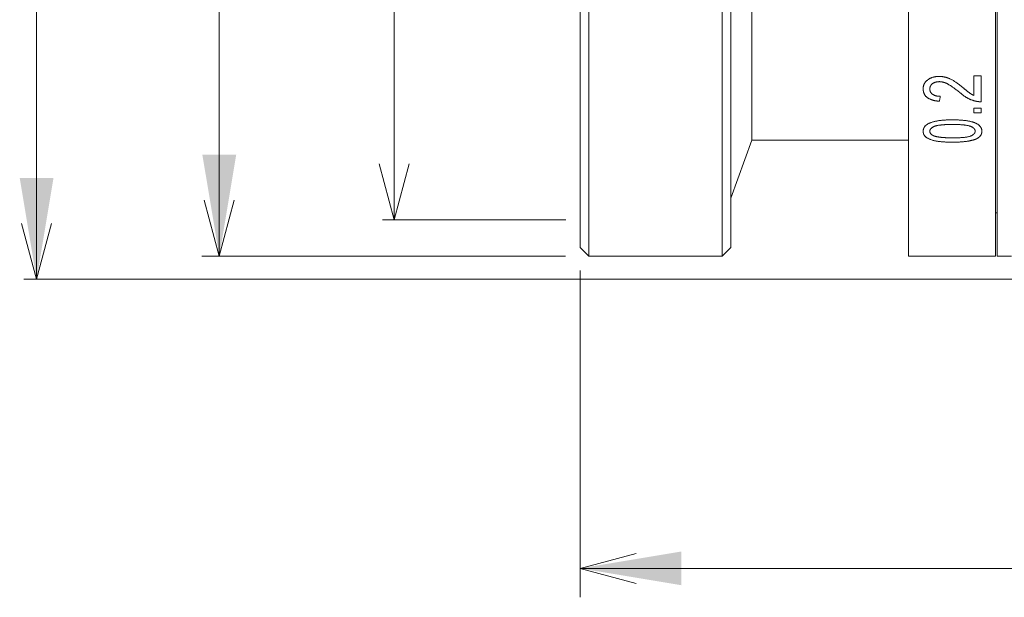
# Model space of a CAD drawing. Extents: x 16 to 278, y 8 to 193.
# Drawn here: x 145 to 179, y 95 to 115 of the extents above; entities that cross this region are included whole.
import ezdxf

# ---------------------------------------------------------------- set-up
doc = ezdxf.new("R2010")
doc.units = 0
doc.layers.get('0').update_dxf_attribs({"linetype": 'CONTINUOUS'})

msp = doc.modelspace()

# ---------------------------------------------------------------- linework, layer by layer
at = {"color": 7, "linetype": 'CONTINUOUS', "lineweight": 0}
for p, q in [((145.465, 150.674), (145.465, 106.074)), ((151.769, 149.874), (151.769, 106.874)), ((157.798, 148.624), (157.798, 108.124)), ((157.798, 108.124), (157.281, 110.056)), ((157.798, 108.124), (158.316, 110.056)), ((151.769, 106.874), (151.251, 108.806)), ((151.769, 106.874), (152.286, 108.806)), ((157.403, 108.124), (163.729, 108.124)), ((145.465, 106.074), (144.948, 108.006)), ((145.465, 106.074), (145.983, 108.006)), ((164.215, 96.094), (166.147, 96.612)), ((164.215, 96.094), (224.953, 96.094)), ((164.215, 96.094), (166.147, 95.577))]:
    msp.add_line(p, q, dxfattribs=at)
at = {"linetype": 'CONTINUOUS', "lineweight": 15}
for p, q in [((164.515, 149.874), (164.515, 106.874)), ((175.553, 106.874), (175.553, 149.874)), ((178.553, 106.874), (178.553, 149.874)), ((164.215, 107.174), (164.215, 149.574)), ((169.115, 106.874), (169.115, 128.374)), ((169.415, 128.374), (169.415, 107.174)), ((170.143, 128.374), (170.143, 110.874)), ((178.603, 106.874), (178.603, 128.374)), ((177.797, 113.096), (178.053, 113.096)), ((177.797, 112.424), (177.797, 113.096)), ((178.053, 112.205), (178.053, 113.096)), ((177.797, 111.987), (178.053, 111.987)), ((177.797, 111.822), (177.797, 111.987)), ((178.053, 111.822), (177.797, 111.822)), ((178.053, 111.822), (178.053, 111.987)), ((169.415, 108.874), (170.143, 110.874)), ((170.143, 110.874), (175.553, 110.874)), ((178.553, 108.374), (178.603, 108.374)), ((164.215, 107.174), (164.515, 106.874)), ((169.115, 106.874), (169.415, 107.174)), ((164.515, 106.874), (169.115, 106.874)), ((175.553, 106.874), (178.553, 106.874)), ((178.603, 106.874), (179.103, 106.874))]:
    msp.add_line(p, q, dxfattribs=at)
at = {"color": 0, "lineweight": 0}
for p, q in [((163.715, 106.874), (151.169, 106.874)), ((164.215, 106.374), (164.215, 95.094)), ((208.033, 106.074), (145.029, 106.074))]:
    msp.add_line(p, q, dxfattribs=at)
at = {"linetype": 'CONTINUOUS', "lineweight": 15}
for points in [[(176.053, 112.652), (176.054, 112.661), (176.054, 112.67), (176.055, 112.678), (176.055, 112.687), (176.056, 112.696), (176.057, 112.705), (176.058, 112.714), (176.059, 112.722), (176.061, 112.731), (176.062, 112.74), (176.064, 112.749), (176.067, 112.758), (176.069, 112.766), (176.072, 112.775), (176.075, 112.784), (176.078, 112.792), (176.081, 112.801), (176.085, 112.81), (176.089, 112.818), (176.093, 112.827), (176.098, 112.835), (176.103, 112.844), (176.108, 112.852), (176.113, 112.861), (176.119, 112.869), (176.126, 112.878), (176.133, 112.887), (176.141, 112.896), (176.149, 112.906), (176.158, 112.915), (176.167, 112.924), (176.177, 112.934), (176.187, 112.943), (176.198, 112.952), (176.209, 112.961), (176.221, 112.97), (176.233, 112.978), (176.246, 112.987), (176.259, 112.995), (176.272, 113.002), (176.286, 113.01), (176.299, 113.016), (176.313, 113.023), (176.327, 113.029), (176.342, 113.034), (176.356, 113.04), (176.37, 113.044), (176.384, 113.048), (176.398, 113.052), (176.412, 113.055), (176.425, 113.058), (176.438, 113.061), (176.45, 113.064), (176.462, 113.066), (176.473, 113.068), (176.484, 113.069), (176.494, 113.071), (176.503, 113.072), (176.512, 113.073), (176.521, 113.074), (176.529, 113.075), (176.537, 113.075), (176.544, 113.076), (176.552, 113.077), (176.559, 113.077), (176.566, 113.077), (176.573, 113.077), (176.579, 113.078), (176.586, 113.078), (176.593, 113.078), (176.599, 113.078), (176.606, 113.078)], [(176.608, 112.899), (176.6, 112.899), (176.593, 112.898), (176.585, 112.898), (176.577, 112.898), (176.57, 112.897), (176.562, 112.896), (176.553, 112.896), (176.545, 112.895), (176.537, 112.893), (176.528, 112.892), (176.519, 112.89), (176.51, 112.889), (176.501, 112.886), (176.491, 112.884), (176.482, 112.881), (176.472, 112.878), (176.462, 112.875), (176.452, 112.871), (176.442, 112.867), (176.432, 112.863), (176.422, 112.858), (176.413, 112.853), (176.403, 112.847), (176.394, 112.842), (176.385, 112.836), (176.376, 112.83), (176.368, 112.823), (176.36, 112.817), (176.352, 112.81), (176.346, 112.803), (176.339, 112.796), (176.333, 112.789), (176.328, 112.781), (176.323, 112.774), (176.318, 112.767), (176.314, 112.76), (176.31, 112.753), (176.306, 112.746), (176.303, 112.739), (176.3, 112.732), (176.298, 112.725), (176.295, 112.719), (176.294, 112.712), (176.292, 112.706), (176.29, 112.7), (176.289, 112.694), (176.288, 112.689), (176.287, 112.683), (176.287, 112.677), (176.286, 112.672), (176.286, 112.666), (176.285, 112.66), (176.285, 112.654), (176.284, 112.648)], [(176.606, 113.078), (176.613, 113.078), (176.62, 113.078), (176.627, 113.078), (176.634, 113.077), (176.642, 113.077), (176.649, 113.077), (176.657, 113.076), (176.665, 113.076), (176.673, 113.075), (176.681, 113.075), (176.69, 113.074), (176.699, 113.073), (176.709, 113.072), (176.719, 113.071), (176.729, 113.069), (176.74, 113.068), (176.752, 113.066), (176.764, 113.064), (176.777, 113.061), (176.791, 113.059), (176.805, 113.055), (176.82, 113.052), (176.836, 113.048), (176.852, 113.044), (176.869, 113.039), (176.886, 113.033), (176.904, 113.027), (176.922, 113.021), (176.94, 113.013), (176.959, 113.005), (176.979, 112.997), (176.998, 112.987), (177.018, 112.978), (177.038, 112.967), (177.058, 112.957), (177.078, 112.945), (177.098, 112.933), (177.118, 112.921), (177.138, 112.908), (177.158, 112.895), (177.178, 112.882), (177.198, 112.868), (177.218, 112.854), (177.237, 112.84), (177.257, 112.825), (177.276, 112.811), (177.295, 112.796), (177.314, 112.782), (177.333, 112.767), (177.352, 112.752), (177.37, 112.738), (177.389, 112.723), (177.408, 112.708), (177.426, 112.693)], [(177.305, 112.531), (177.274, 112.556), (177.245, 112.578), (177.218, 112.6), (177.193, 112.619), (177.17, 112.637), (177.148, 112.654), (177.127, 112.67), (177.107, 112.685), (177.087, 112.699), (177.068, 112.713), (177.048, 112.726), (177.03, 112.739), (177.011, 112.751), (176.994, 112.762), (176.976, 112.773), (176.96, 112.783), (176.944, 112.793), (176.929, 112.801), (176.915, 112.809), (176.902, 112.817), (176.89, 112.824), (176.878, 112.83), (176.867, 112.835), (176.856, 112.841), (176.846, 112.845), (176.836, 112.85), (176.826, 112.854), (176.816, 112.858), (176.806, 112.862), (176.796, 112.865), (176.786, 112.868), (176.777, 112.872), (176.768, 112.874), (176.758, 112.877), (176.749, 112.88), (176.74, 112.882), (176.731, 112.884), (176.723, 112.886), (176.714, 112.888), (176.706, 112.889), (176.698, 112.891), (176.69, 112.892), (176.682, 112.893), (176.675, 112.894), (176.667, 112.895), (176.66, 112.896), (176.653, 112.897), (176.647, 112.897), (176.64, 112.898), (176.633, 112.898), (176.627, 112.898), (176.621, 112.899), (176.614, 112.899), (176.608, 112.899)], [(176.618, 112.222), (176.604, 112.223), (176.591, 112.224), (176.578, 112.225), (176.565, 112.226), (176.552, 112.228), (176.539, 112.229), (176.526, 112.231), (176.513, 112.232), (176.5, 112.234), (176.487, 112.236), (176.474, 112.238), (176.461, 112.241), (176.448, 112.243), (176.436, 112.246), (176.423, 112.249), (176.411, 112.252), (176.398, 112.255), (176.386, 112.259), (176.374, 112.262), (176.362, 112.266), (176.35, 112.27), (176.338, 112.275), (176.326, 112.279), (176.314, 112.284), (176.302, 112.289), (176.29, 112.295), (176.278, 112.301), (176.265, 112.307), (176.253, 112.314), (176.24, 112.321), (176.228, 112.329), (176.216, 112.337), (176.204, 112.345), (176.192, 112.354), (176.18, 112.362), (176.17, 112.372), (176.159, 112.381), (176.149, 112.391), (176.14, 112.401), (176.131, 112.412), (176.123, 112.422), (176.116, 112.433), (176.108, 112.444), (176.102, 112.455), (176.096, 112.467), (176.09, 112.478), (176.085, 112.489), (176.08, 112.501), (176.076, 112.512), (176.073, 112.523), (176.069, 112.534), (176.067, 112.545), (176.064, 112.556), (176.062, 112.567), (176.06, 112.577), (176.059, 112.587), (176.058, 112.597), (176.056, 112.606), (176.056, 112.615), (176.055, 112.625), (176.054, 112.634), (176.054, 112.643), (176.053, 112.652)], [(176.284, 112.648), (176.285, 112.642), (176.285, 112.636), (176.285, 112.63), (176.286, 112.624), (176.287, 112.618), (176.287, 112.612), (176.288, 112.606), (176.289, 112.599), (176.291, 112.593), (176.292, 112.587), (176.294, 112.58), (176.296, 112.573), (176.298, 112.566), (176.301, 112.559), (176.304, 112.552), (176.307, 112.544), (176.311, 112.537), (176.316, 112.529), (176.32, 112.522), (176.326, 112.514), (176.331, 112.506), (176.337, 112.499), (176.344, 112.491), (176.351, 112.483), (176.359, 112.476), (176.367, 112.469), (176.376, 112.462), (176.386, 112.456), (176.396, 112.45), (176.406, 112.444), (176.417, 112.438), (176.428, 112.433), (176.439, 112.428), (176.45, 112.424), (176.461, 112.42), (176.472, 112.416), (176.484, 112.413), (176.495, 112.41), (176.505, 112.407), (176.516, 112.405), (176.526, 112.403), (176.537, 112.401), (176.547, 112.399), (176.556, 112.398), (176.566, 112.397), (176.575, 112.396), (176.584, 112.395), (176.593, 112.394), (176.602, 112.394), (176.61, 112.393), (176.619, 112.393), (176.627, 112.393), (176.635, 112.392), (176.643, 112.392)], [(177.876, 112.223), (177.866, 112.225), (177.856, 112.227), (177.846, 112.23), (177.836, 112.232), (177.826, 112.235), (177.816, 112.238), (177.806, 112.241), (177.795, 112.244), (177.785, 112.247), (177.774, 112.25), (177.762, 112.254), (177.751, 112.258), (177.739, 112.262), (177.727, 112.267), (177.715, 112.271), (177.703, 112.276), (177.69, 112.281), (177.678, 112.287), (177.665, 112.292), (177.652, 112.298), (177.639, 112.304), (177.626, 112.31), (177.612, 112.317), (177.599, 112.324), (177.585, 112.331), (177.571, 112.339), (177.557, 112.347), (177.543, 112.355), (177.529, 112.364), (177.515, 112.373), (177.501, 112.382), (177.486, 112.391), (177.472, 112.401), (177.458, 112.411), (177.444, 112.421), (177.43, 112.431), (177.416, 112.442), (177.402, 112.452), (177.389, 112.463), (177.375, 112.474), (177.362, 112.485), (177.348, 112.496), (177.334, 112.507), (177.32, 112.519), (177.305, 112.531)], [(177.426, 112.693), (177.436, 112.685), (177.445, 112.677), (177.455, 112.669), (177.465, 112.661), (177.474, 112.653), (177.484, 112.645), (177.494, 112.638), (177.503, 112.63), (177.513, 112.622), (177.523, 112.614), (177.532, 112.606), (177.542, 112.598), (177.552, 112.59), (177.561, 112.582), (177.571, 112.575), (177.58, 112.567), (177.589, 112.56), (177.598, 112.553), (177.607, 112.545), (177.616, 112.539), (177.625, 112.532), (177.633, 112.525), (177.641, 112.519), (177.65, 112.513), (177.658, 112.507), (177.666, 112.501), (177.674, 112.495), (177.682, 112.49), (177.689, 112.485), (177.697, 112.48), (177.705, 112.475), (177.712, 112.47), (177.719, 112.466), (177.726, 112.461), (177.733, 112.457), (177.74, 112.454), (177.747, 112.45), (177.754, 112.446), (177.76, 112.443), (177.766, 112.439), (177.773, 112.436), (177.779, 112.433), (177.785, 112.43), (177.791, 112.427), (177.797, 112.424)], [(176.643, 112.392), (176.64, 112.373), (176.638, 112.354), (176.635, 112.335), (176.632, 112.316), (176.629, 112.297), (176.626, 112.278), (176.623, 112.259), (176.62, 112.241), (176.618, 112.222)], [(178.053, 112.205), (178.044, 112.205), (178.034, 112.205), (178.026, 112.205), (178.017, 112.206), (178.009, 112.206), (178.001, 112.206), (177.994, 112.206), (177.987, 112.207), (177.98, 112.207), (177.972, 112.208), (177.966, 112.208), (177.959, 112.209), (177.952, 112.21), (177.946, 112.21), (177.939, 112.211), (177.933, 112.212), (177.927, 112.213), (177.921, 112.214), (177.916, 112.215), (177.91, 112.216), (177.905, 112.217), (177.9, 112.218), (177.895, 112.219), (177.89, 112.22), (177.885, 112.221), (177.88, 112.222), (177.876, 112.223)], [(176.053, 111.187), (176.054, 111.193), (176.054, 111.198), (176.054, 111.204), (176.055, 111.21), (176.055, 111.216), (176.056, 111.222), (176.057, 111.228), (176.058, 111.234), (176.059, 111.241), (176.061, 111.247), (176.062, 111.254), (176.064, 111.261), (176.067, 111.269), (176.069, 111.276), (176.072, 111.284), (176.075, 111.291), (176.079, 111.299), (176.083, 111.308), (176.087, 111.316), (176.092, 111.324), (176.097, 111.333), (176.103, 111.342), (176.11, 111.35), (176.117, 111.359), (176.124, 111.368), (176.133, 111.377), (176.142, 111.386), (176.152, 111.395), (176.163, 111.404), (176.174, 111.412), (176.187, 111.421), (176.2, 111.43), (176.214, 111.438), (176.229, 111.446), (176.246, 111.455), (176.263, 111.463), (176.281, 111.47), (176.3, 111.478), (176.32, 111.486), (176.341, 111.493), (176.363, 111.5), (176.385, 111.507), (176.408, 111.513), (176.431, 111.519), (176.454, 111.525), (176.478, 111.531), (176.502, 111.536), (176.526, 111.54), (176.55, 111.545), (176.574, 111.549), (176.599, 111.553), (176.623, 111.556), (176.648, 111.56), (176.673, 111.562), (176.697, 111.565), (176.722, 111.567), (176.747, 111.569), (176.771, 111.571), (176.796, 111.572), (176.819, 111.574), (176.843, 111.575), (176.866, 111.576), (176.888, 111.577), (176.91, 111.577), (176.931, 111.578), (176.951, 111.578), (176.971, 111.579), (176.991, 111.579), (177.01, 111.579), (177.029, 111.579), (177.048, 111.579), (177.067, 111.58)], [(177.067, 111.58), (177.086, 111.579), (177.105, 111.579), (177.124, 111.579), (177.143, 111.579), (177.161, 111.578), (177.18, 111.578), (177.199, 111.578), (177.218, 111.577), (177.237, 111.577), (177.256, 111.576), (177.275, 111.575), (177.295, 111.574), (177.314, 111.573), (177.333, 111.572), (177.352, 111.571), (177.371, 111.57), (177.39, 111.568), (177.409, 111.567), (177.428, 111.565), (177.446, 111.563), (177.465, 111.561), (177.484, 111.559), (177.502, 111.557), (177.521, 111.554), (177.539, 111.552), (177.558, 111.549), (177.576, 111.546), (177.595, 111.543), (177.613, 111.54), (177.631, 111.536), (177.649, 111.533), (177.667, 111.529), (177.685, 111.525), (177.703, 111.521), (177.72, 111.516), (177.737, 111.511), (177.754, 111.506), (177.771, 111.501), (177.788, 111.496), (177.804, 111.49), (177.82, 111.484), (177.836, 111.478), (177.851, 111.472), (177.866, 111.465), (177.881, 111.458), (177.895, 111.451), (177.909, 111.443), (177.923, 111.435), (177.936, 111.427), (177.948, 111.419), (177.96, 111.41), (177.972, 111.402), (177.982, 111.393), (177.992, 111.385), (178.001, 111.376), (178.01, 111.367), (178.017, 111.358), (178.024, 111.35), (178.031, 111.341), (178.037, 111.332), (178.042, 111.324), (178.047, 111.316), (178.051, 111.307), (178.055, 111.299), (178.058, 111.291), (178.062, 111.284), (178.064, 111.276), (178.067, 111.269), (178.069, 111.261), (178.071, 111.254), (178.073, 111.247), (178.074, 111.241), (178.075, 111.234), (178.076, 111.228), (178.077, 111.222), (178.077, 111.216), (178.078, 111.21), (178.078, 111.204), (178.079, 111.198), (178.079, 111.193), (178.079, 111.187)], [(177.067, 110.809), (177.048, 110.81), (177.029, 110.81), (177.01, 110.81), (176.991, 110.81), (176.971, 110.81), (176.951, 110.811), (176.931, 110.811), (176.91, 110.812), (176.888, 110.813), (176.866, 110.813), (176.843, 110.814), (176.819, 110.815), (176.796, 110.817), (176.771, 110.818), (176.747, 110.82), (176.722, 110.822), (176.697, 110.824), (176.672, 110.826), (176.647, 110.828), (176.622, 110.831), (176.597, 110.834), (176.572, 110.837), (176.547, 110.841), (176.522, 110.844), (176.498, 110.849), (176.474, 110.853), (176.45, 110.858), (176.427, 110.864), (176.404, 110.87), (176.381, 110.876), (176.36, 110.883), (176.338, 110.89), (176.318, 110.897), (176.298, 110.905), (176.279, 110.912), (176.261, 110.92), (176.244, 110.928), (176.228, 110.936), (176.213, 110.944), (176.199, 110.952), (176.185, 110.96), (176.173, 110.968), (176.161, 110.976), (176.151, 110.985), (176.141, 110.993), (176.132, 111.001), (176.123, 111.01), (176.116, 111.018), (176.109, 111.027), (176.102, 111.035), (176.096, 111.043), (176.091, 111.052), (176.086, 111.06), (176.082, 111.068), (176.078, 111.076), (176.075, 111.083), (176.071, 111.091), (176.069, 111.098), (176.066, 111.106), (176.064, 111.113), (176.062, 111.12), (176.06, 111.127), (176.059, 111.133), (176.058, 111.14), (176.057, 111.146), (176.056, 111.152), (176.055, 111.158), (176.055, 111.164), (176.054, 111.17), (176.054, 111.175), (176.054, 111.181), (176.053, 111.187)], [(177.066, 111.421), (177.04, 111.42), (177.015, 111.42), (176.991, 111.42), (176.967, 111.42), (176.945, 111.419), (176.924, 111.419), (176.903, 111.418), (176.883, 111.418), (176.863, 111.417), (176.844, 111.416), (176.825, 111.415), (176.807, 111.414), (176.788, 111.413), (176.771, 111.412), (176.753, 111.411), (176.736, 111.41), (176.72, 111.408), (176.704, 111.407), (176.689, 111.405), (176.674, 111.404), (176.659, 111.402), (176.645, 111.401), (176.631, 111.399), (176.618, 111.397), (176.604, 111.395), (176.591, 111.393), (176.578, 111.391), (176.565, 111.389), (176.553, 111.387), (176.54, 111.384), (176.527, 111.382), (176.515, 111.379), (176.503, 111.376), (176.491, 111.372), (176.479, 111.369), (176.467, 111.365), (176.455, 111.361), (176.444, 111.357), (176.433, 111.352), (176.422, 111.347), (176.412, 111.342), (176.401, 111.337), (176.392, 111.332), (176.382, 111.326), (176.374, 111.321), (176.365, 111.315), (176.357, 111.31), (176.35, 111.304), (176.343, 111.299), (176.337, 111.293), (176.331, 111.287), (176.325, 111.282), (176.32, 111.276), (176.315, 111.27), (176.311, 111.265), (176.307, 111.259), (176.304, 111.254), (176.301, 111.249), (176.298, 111.243), (176.296, 111.238), (176.294, 111.233), (176.292, 111.228), (176.29, 111.224), (176.289, 111.219), (176.288, 111.215), (176.287, 111.21), (176.286, 111.206), (176.286, 111.202), (176.285, 111.197), (176.285, 111.193), (176.285, 111.189), (176.284, 111.185)], [(176.284, 111.185), (176.285, 111.18), (176.285, 111.175), (176.286, 111.17), (176.286, 111.164), (176.287, 111.159), (176.288, 111.154), (176.289, 111.149), (176.291, 111.144), (176.293, 111.139), (176.295, 111.134), (176.297, 111.129), (176.299, 111.124), (176.302, 111.119), (176.305, 111.114), (176.309, 111.11), (176.312, 111.105), (176.316, 111.1), (176.32, 111.096), (176.324, 111.091), (176.328, 111.087), (176.333, 111.082), (176.337, 111.078), (176.342, 111.074), (176.347, 111.069), (176.353, 111.065), (176.358, 111.061), (176.364, 111.058), (176.37, 111.054), (176.376, 111.05), (176.382, 111.047), (176.388, 111.043), (176.395, 111.04), (176.401, 111.037), (176.408, 111.033), (176.415, 111.03), (176.421, 111.027)], [(177.848, 111.187), (177.848, 111.191), (177.848, 111.195), (177.847, 111.199), (177.847, 111.203), (177.846, 111.208), (177.845, 111.212), (177.844, 111.216), (177.843, 111.221), (177.842, 111.225), (177.84, 111.23), (177.838, 111.235), (177.836, 111.24), (177.834, 111.245), (177.831, 111.25), (177.828, 111.255), (177.824, 111.261), (177.82, 111.266), (177.816, 111.271), (177.811, 111.277), (177.806, 111.283), (177.8, 111.288), (177.794, 111.294), (177.787, 111.299), (177.781, 111.305), (177.773, 111.311), (177.765, 111.316), (177.757, 111.322), (177.748, 111.327), (177.739, 111.333), (177.729, 111.338), (177.719, 111.343), (177.708, 111.348), (177.696, 111.353), (177.684, 111.358), (177.671, 111.363), (177.657, 111.367), (177.643, 111.372), (177.628, 111.376), (177.612, 111.38), (177.596, 111.383), (177.579, 111.387), (177.561, 111.39), (177.542, 111.394), (177.524, 111.396), (177.504, 111.399), (177.484, 111.402), (177.463, 111.404), (177.442, 111.406), (177.42, 111.409), (177.398, 111.41), (177.375, 111.412), (177.351, 111.413), (177.327, 111.415), (177.303, 111.416), (177.278, 111.417), (177.252, 111.418), (177.227, 111.418), (177.2, 111.419), (177.174, 111.419), (177.147, 111.42), (177.12, 111.42), (177.093, 111.42), (177.066, 111.421)], [(177.066, 110.959), (177.093, 110.959), (177.12, 110.959), (177.147, 110.959), (177.174, 110.96), (177.2, 110.96), (177.227, 110.961), (177.253, 110.961), (177.278, 110.962), (177.303, 110.963), (177.327, 110.964), (177.351, 110.965), (177.375, 110.967), (177.398, 110.968), (177.42, 110.97), (177.442, 110.972), (177.463, 110.974), (177.484, 110.976), (177.504, 110.979), (177.524, 110.982), (177.543, 110.984), (177.561, 110.987), (177.579, 110.991), (177.596, 110.994), (177.612, 110.998), (177.628, 111.001), (177.643, 111.005), (177.658, 111.01), (177.671, 111.014), (177.684, 111.018), (177.696, 111.023), (177.708, 111.028), (177.719, 111.033), (177.729, 111.038), (177.739, 111.043), (177.748, 111.048), (177.757, 111.054), (177.766, 111.059), (177.773, 111.065), (177.781, 111.07), (177.788, 111.075), (177.794, 111.081), (177.8, 111.086), (177.806, 111.092), (177.811, 111.097), (177.816, 111.103), (177.82, 111.108), (177.824, 111.114), (177.828, 111.119), (177.831, 111.124), (177.834, 111.129), (177.836, 111.134), (177.838, 111.139), (177.84, 111.144), (177.842, 111.149), (177.843, 111.153), (177.844, 111.158), (177.845, 111.162), (177.846, 111.166), (177.847, 111.17), (177.847, 111.175), (177.848, 111.179), (177.848, 111.183), (177.848, 111.187)], [(178.079, 111.187), (178.079, 111.178), (178.078, 111.17), (178.077, 111.162), (178.076, 111.153), (178.075, 111.145), (178.074, 111.137), (178.073, 111.128), (178.071, 111.12), (178.069, 111.112), (178.066, 111.104), (178.064, 111.096), (178.061, 111.087), (178.057, 111.08), (178.054, 111.072), (178.05, 111.064), (178.045, 111.056), (178.041, 111.049), (178.036, 111.042), (178.031, 111.035), (178.026, 111.028), (178.021, 111.022), (178.015, 111.016), (178.01, 111.01), (178.004, 111.004), (177.998, 110.998), (177.992, 110.993), (177.986, 110.988), (177.981, 110.982), (177.975, 110.978), (177.969, 110.973), (177.963, 110.969), (177.957, 110.964), (177.951, 110.96), (177.946, 110.956), (177.94, 110.953), (177.934, 110.949), (177.929, 110.946), (177.923, 110.942), (177.918, 110.939), (177.913, 110.936), (177.907, 110.933), (177.902, 110.93), (177.897, 110.928), (177.892, 110.925), (177.886, 110.922)], [(176.421, 111.027), (176.429, 111.024), (176.437, 111.021), (176.446, 111.019), (176.454, 111.016), (176.462, 111.013), (176.471, 111.011), (176.48, 111.008), (176.489, 111.006), (176.499, 111.003), (176.509, 111.001), (176.52, 110.998), (176.531, 110.996), (176.542, 110.994), (176.554, 110.992), (176.566, 110.99), (176.578, 110.988), (176.591, 110.986), (176.604, 110.984), (176.618, 110.982), (176.632, 110.98), (176.646, 110.978), (176.661, 110.977), (176.676, 110.975), (176.692, 110.973), (176.707, 110.972), (176.724, 110.97), (176.74, 110.969), (176.757, 110.968), (176.774, 110.967), (176.792, 110.966), (176.81, 110.965), (176.828, 110.964), (176.846, 110.963), (176.864, 110.962), (176.882, 110.961), (176.901, 110.961), (176.919, 110.96), (176.937, 110.96), (176.956, 110.96), (176.974, 110.959), (176.993, 110.959), (177.011, 110.959), (177.029, 110.959), (177.048, 110.959), (177.066, 110.959)], [(177.886, 110.922), (177.877, 110.918), (177.867, 110.914), (177.857, 110.911), (177.846, 110.907), (177.836, 110.903), (177.825, 110.899), (177.814, 110.895), (177.803, 110.891), (177.791, 110.888), (177.778, 110.884), (177.765, 110.88), (177.752, 110.876), (177.737, 110.873), (177.723, 110.869), (177.708, 110.866), (177.692, 110.862), (177.676, 110.859), (177.659, 110.855), (177.642, 110.852), (177.625, 110.849), (177.606, 110.846), (177.588, 110.843), (177.569, 110.84), (177.549, 110.837), (177.529, 110.834), (177.508, 110.832), (177.487, 110.829), (177.465, 110.827), (177.443, 110.825), (177.421, 110.823), (177.398, 110.821), (177.375, 110.819), (177.352, 110.818), (177.328, 110.816), (177.304, 110.815), (177.281, 110.814), (177.257, 110.813), (177.233, 110.812), (177.21, 110.812), (177.186, 110.811), (177.162, 110.811), (177.138, 110.81), (177.115, 110.81), (177.091, 110.81), (177.067, 110.809)]]:
    msp.add_lwpolyline(points, dxfattribs=at)
for points in [[(151.769, 106.874), (152.352, 110.374), (151.185, 110.374)], [(145.465, 106.074), (146.049, 109.574), (144.882, 109.574)], [(164.215, 96.094), (167.715, 95.511), (167.715, 96.678)]]:
    msp.add_solid(points)

doc.saveas('drawing.dxf')
